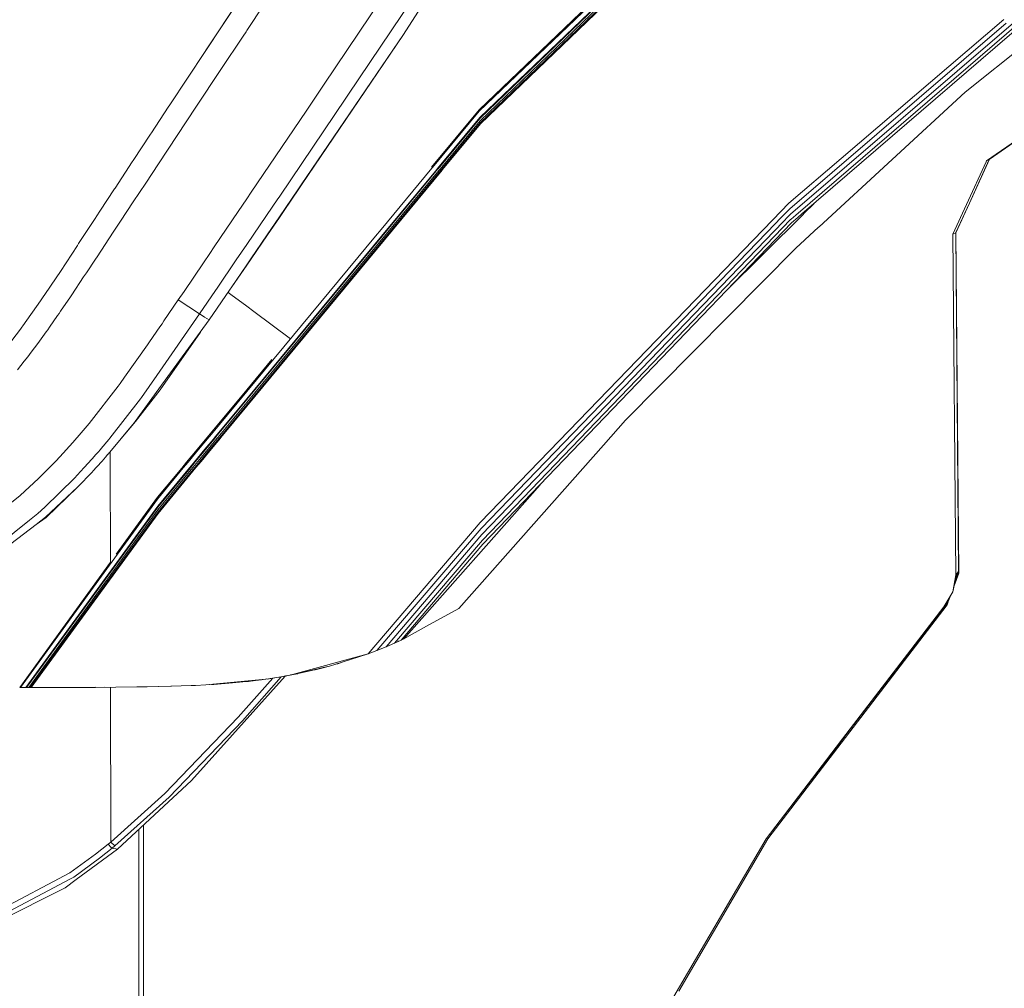
# Model space of a CAD drawing. Units: millimetres. Extents: x 425 to 10396, y -420 to 4052.
# Drawn here: x 831 to 1037, y 1250 to 1452 of the extents above; entities that cross this region are included whole.
import ezdxf

# ---------------------------------------------------------------- set-up
doc = ezdxf.new("R2010")
doc.units = ezdxf.units.MM
doc.layers.add('1', color=7, linetype='Continuous', true_color=0xffffff)
doc.styles.add('blockfont', font='simplex.shx')
doc.dimstyles.get("Standard").update_dxf_attribs({"dimtxt": 0.18, "dimasz": 0.18, "dimexe": 0.18, "dimexo": 0.0625, "dimgap": 0.09, "dimtad": 0, "dimtih": 1, "dimtoh": 1, "dimdec": 4, "dimzin": 0, "dimdsep": 46, "dimtxsty": 'Standard', "dimcen": 0.09, "dimadec": 0, "dimazin": 0, "dimtfac": 1, "dimtdec": 4, "dimtofl": 0, "dimtmove": 0, "dimatfit": 3, "dimfxl": 1, "dimtolj": 1, "dimtzin": 0, "dimarcsym": 0})

# ---------------------------------------------------------------- blocks, each defined once
blk = doc.blocks.new('_U4')
at = {"layer": '1', "color": 18, "lineweight": 13}
for p, q in [((655.40002, 1202.095756), (655.40002, 3704.564358)), ((655.40002, 3701.389358), (2515.758343, 3701.389358)), ((4877, 3701.389358), (3016.641676, 3701.389358)), ((2547.710426, 3626.389358), (2522.710426, 3626.389358)), ((2522.710426, 3626.389358), (2522.710426, 3532.639358)), ((2779.377093, 3626.389358), (2754.377093, 3626.389358)), ((2779.377093, 3532.639358), (2779.377093, 3626.389358)), ((2522.710426, 3532.639358), (2547.710426, 3532.639358)), ((2754.377093, 3532.639358), (2779.377093, 3532.639358))]:
    blk.add_line(p, q, dxfattribs=at)
at = {"layer": '1', "color": 18, "lineweight": 70}
for points in [[(655.40002, 3701.389358), (705.39997, 3714.786818), (705.400069, 3687.991899)], [(4877, 3701.389358), (4827.000049, 3687.991899), (4826.999951, 3714.786818)]]:
    blk.add_solid(points, dxfattribs=at)
at = {"layer": '1', "color": 18, "linetype": 'Continuous', "lineweight": 13, "char_height": 50, "attachment_point": 7, "line_spacing_factor": 0.903614, "style": 'blockfont'}
for s, insert in [('\\W1.2899;166.2', (2519.995843, 3662.493525)), ('\\W1.1047;BBC', (2859.266676, 3662.493525)), ('\\W1.1591;4222', (2547.235426, 3540.618525))]:
    blk.add_mtext(s, dxfattribs=dict(at, insert=insert))
blk = doc.blocks.new('_U7')
at = {"layer": '1', "color": 18, "lineweight": 13}
for p, q in [((655.40002, 1198.920756), (655.40002, -383.322486)), ((10165.063739, 1011.112462), (10165.063739, -383.322486)), ((655.40002, -380.147486), (5329.425629, -380.147486)), ((10165.063739, -380.147486), (5491.038129, -380.147486))]:
    blk.add_line(p, q, dxfattribs=at)
at = {"layer": '1', "color": 18, "lineweight": 70}
for points in [[(655.40002, -380.147486), (705.39997, -366.750026), (705.400069, -393.544946)], [(10165.063739, -380.147486), (10115.063788, -393.544946), (10115.06369, -366.750026)]]:
    blk.add_solid(points, dxfattribs=at)
at = {"layer": '1', "color": 18, "linetype": 'Continuous', "lineweight": 13, "insert": (5333.663129, -419.043319), "char_height": 50, "attachment_point": 7, "line_spacing_factor": 0.903614, "style": 'blockfont'}
blk.add_mtext('\\W1.1836;OAL', dxfattribs=at)

msp = doc.modelspace()

# ---------------------------------------------------------------- linework, layer by layer
at = {"layer": '1', "color": 18, "linetype": 'Continuous', "lineweight": 13}
for p, q in [((930.438262, 1478.920091), (911.23603, 1449.173082)), ((927.027923, 1433.489818), (968.321305, 1473.026622)), ((968.449336, 1472.799648), (927.048665, 1433.151622)), ((969.152432, 1472.097386), (927.175504, 1431.830902)), ((927.190763, 1431.684394), (969.666463, 1472.437728)), ((969.938975, 1472.172726), (927.241784, 1431.178469)), ((970.280868, 1472.079624), (927.278977, 1430.772085)), ((927.298766, 1430.511493), (970.524293, 1472.044457)), ((911.23603, 1449.173082), (922.548038, 1466.686715)), ((878.567741, 1458.732076), (869.884473, 1445.638318)), ((894.732934, 1438.776035), (908.695203, 1459.727276)), ((899.647933, 1436.485548), (914.367181, 1458.448041)), ((877.723914, 1457.455624), (870.117169, 1445.988912)), ((882.146579, 1455.361713), (878.567784, 1449.984607)), ((994.367581, 1411.751885), (1041.385394, 1452.228893)), ((1002.576095, 1423.324723), (1036.470395, 1452.27908)), ((1036.986571, 1451.496471), (991.821271, 1412.838001)), ((991.978627, 1411.682863), (1038.519603, 1451.602686)), ((993.091804, 1411.504049), (1040.043813, 1451.857198)), ((1044.804555, 1450.270284), (1028.394919, 1437.153001)), ((877.785903, 1448.808301), (873.186809, 1441.887398)), ((877.785903, 1448.808301), (878.413659, 1449.753035)), ((878.567677, 1449.984446), (878.413659, 1449.753035)), ((889.908271, 1417.815458), (911.23603, 1449.173082)), ((911.23603, 1449.173082), (889.987953, 1417.816154)), ((869.884473, 1445.638318), (870.117169, 1445.988912)), ((869.884473, 1445.638318), (862.500411, 1434.468407)), ((867.955428, 1434.001941), (873.186809, 1441.887398)), ((890.937072, 1433.144707), (894.732934, 1438.776035)), ((885.447928, 1415.487874), (899.225694, 1435.859103)), ((899.225694, 1435.859103), (899.647933, 1436.485548)), ((997.936469, 1409.083385), (1028.394919, 1437.153001)), ((1032.859307, 1422.806997), (1051.662189, 1435.881008)), ((1051.662189, 1435.780737), (1033.454162, 1423.120279)), ((862.181407, 1433.985133), (858.692151, 1428.693552)), ((860.124331, 1422.178049), (867.955428, 1434.001941)), ((862.181407, 1433.985133), (862.500411, 1434.468407)), ((890.937072, 1433.144707), (879.516107, 1416.269083)), ((917.080861, 1421.504397), (927.027923, 1433.489818)), ((917.330247, 1421.444554), (927.048665, 1433.151622)), ((918.371659, 1421.212573), (927.175504, 1431.830902)), ((927.190763, 1431.684394), (918.4892, 1421.187062)), ((918.892127, 1421.098966), (927.241784, 1431.178469)), ((919.210416, 1421.028275), (927.278977, 1430.772085)), ((927.298766, 1430.511493), (919.40878, 1420.982976)), ((854.88556, 1422.91214), (858.473521, 1428.361792)), ((858.692151, 1428.693552), (858.473521, 1428.361792)), ((851.081353, 1417.126436), (854.672175, 1422.587652)), ((854.672175, 1422.587652), (854.88556, 1422.91214)), ((860.124331, 1422.178049), (857.483846, 1418.186087)), ((917.330247, 1421.444554), (917.205077, 1421.293754)), ((991.65104, 1413.991709), (1002.576095, 1423.324723)), ((1032.777291, 1422.626753), (1028.704387, 1413.703699)), ((1029.299241, 1414.016981), (1033.371907, 1422.940035)), ((1029.316407, 1414.01865), (1033.476387, 1423.135733)), ((1032.777291, 1422.626753), (1032.859307, 1422.806997)), ((1032.859307, 1422.806997), (1033.454162, 1423.120279)), ((1033.454162, 1423.120279), (1033.371907, 1422.940035)), ((919.318658, 1420.874018), (878.567843, 1371.66034)), ((919.076901, 1420.866985), (878.567849, 1371.947771)), ((917.205077, 1421.293754), (906.585904, 1408.501609)), ((917.937022, 1420.68841), (906.667995, 1407.096497)), ((918.442946, 1421.131153), (906.80829, 1407.09527)), ((918.730241, 1420.903463), (907.288246, 1407.091075)), ((918.371659, 1421.212573), (917.937022, 1420.68841)), ((918.4892, 1421.187062), (918.442946, 1421.131153)), ((918.892127, 1421.098966), (918.730241, 1420.903463)), ((919.210416, 1421.028275), (919.076901, 1420.866985)), ((919.40878, 1420.982976), (919.318658, 1420.874018)), ((857.483846, 1418.186087), (854.878884, 1414.245982)), ((889.196827, 1416.769441), (889.908266, 1417.815451)), ((889.987947, 1417.816146), (889.278198, 1416.768731)), ((847.909194, 1412.29536), (850.983602, 1416.977424)), ((851.081353, 1417.126436), (850.983602, 1416.977424)), ((879.516107, 1416.269083), (878.567873, 1414.872799)), ((884.898406, 1414.675374), (885.447886, 1415.487812)), ((885.37217, 1411.146152), (889.196825, 1416.769438)), ((889.278196, 1416.768729), (888.087493, 1415.011544)), ((852.250319, 1410.267491), (854.878884, 1414.245982)), ((878.567843, 1414.872755), (876.801473, 1412.271757)), ((878.567861, 1405.360275), (883.996945, 1413.346786)), ((884.898406, 1414.675374), (883.996945, 1413.346786)), ((888.087493, 1415.011544), (886.0843, 1412.079711)), ((988.273841, 1410.4984), (991.65104, 1413.991709)), ((996.920296, 1413.949483), (994.849664, 1411.889214)), ((1025.872928, 1407.500286), (1028.704387, 1413.703699)), ((1026.467782, 1407.813568), (1029.299241, 1414.016981)), ((1026.503545, 1407.853503), (1029.316407, 1414.01865)), ((846.931916, 1410.806556), (847.280723, 1411.33811)), ((847.280723, 1411.33811), (847.909194, 1412.29536)), ((871.782046, 1404.880423), (876.801473, 1412.271757)), ((882.816236, 1407.388232), (885.37208, 1411.14602)), ((885.370233, 1411.035119), (886.0843, 1412.079711)), ((978.440139, 1395.562683), (994.543057, 1411.584277)), ((991.821271, 1412.838001), (989.864808, 1410.811205)), ((991.505366, 1411.191602), (990.442496, 1410.088916)), ((991.978627, 1411.682863), (991.505366, 1411.191602)), ((993.091804, 1411.504049), (992.105704, 1410.656471)), ((994.367581, 1411.751885), (993.515712, 1411.01839)), ((994.543057, 1411.584277), (994.849664, 1411.889214)), ((843.48343, 1405.548591), (846.673947, 1410.413284)), ((846.931916, 1410.806556), (846.673947, 1410.413284)), ((850.723248, 1407.955427), (852.250319, 1410.267491)), ((882.863866, 1407.368615), (885.370142, 1411.034987)), ((988.849145, 1409.759183), (927.44444, 1346.151132)), ((990.442496, 1410.088916), (927.601796, 1344.885964)), ((992.02035, 1410.56766), (927.734595, 1343.750377)), ((992.190104, 1409.877081), (927.831155, 1342.876215)), ((988.273841, 1410.4984), (953.945619, 1374.987383)), ((989.864808, 1410.811205), (988.849145, 1409.759183)), ((992.105704, 1410.656471), (992.02035, 1410.56766)), ((993.515712, 1411.01839), (992.190104, 1409.877081)), ((997.798186, 1408.955951), (997.936469, 1409.083385)), ((847.338658, 1402.830858), (850.723248, 1407.955427)), ((907.288246, 1407.091074), (878.56786, 1372.420797)), ((906.808285, 1407.095263), (878.567875, 1373.026437)), ((906.667988, 1407.096488), (878.567879, 1373.2041)), ((905.428449, 1407.107308), (878.567915, 1374.750375)), ((879.423649, 1402.400203), (882.816206, 1407.388188)), ((879.470159, 1402.404044), (882.863842, 1407.368581)), ((906.585901, 1408.501606), (905.42847, 1407.107333)), ((997.798186, 1408.955951), (993.104917, 1404.630799)), ((1025.872928, 1407.500286), (1026.467782, 1407.813568)), ((1026.449901, 1336.479087), (1025.872928, 1407.500286)), ((1026.467782, 1407.813568), (1027.041656, 1337.156911)), ((1027.080518, 1336.81323), (1026.503545, 1407.853503)), ((839.677554, 1399.768729), (843.241673, 1405.180473)), ((843.241673, 1405.180473), (843.48343, 1405.548591)), ((876.385053, 1402.149232), (878.567838, 1405.360241)), ((847.02037, 1402.349253), (847.338658, 1402.830858)), ((869.542788, 1401.584084), (870.857936, 1403.520484)), ((871.782046, 1404.880423), (870.857936, 1403.520484)), ((957.566482, 1368.72508), (993.104917, 1404.630799)), ((847.02037, 1402.349253), (845.120412, 1399.478812)), ((865.474544, 1395.594074), (869.542787, 1401.584082)), ((872.410395, 1396.302269), (876.385048, 1402.149224)), ((875.446719, 1396.55303), (878.567677, 1401.141691)), ((875.471916, 1396.555111), (878.567677, 1401.083826)), ((878.567703, 1401.083863), (879.47012, 1402.403987)), ((878.567705, 1401.141732), (879.423607, 1402.400142)), ((837.761146, 1396.89054), (839.677554, 1399.768729)), ((844.542724, 1398.608584), (845.120412, 1399.478812)), ((837.761146, 1396.89054), (837.477427, 1396.467585)), ((842.052442, 1394.880075), (844.542724, 1398.608584)), ((835.827332, 1394.03059), (837.477427, 1396.467585)), ((842.052442, 1394.880075), (841.766339, 1394.454737)), ((864.271146, 1393.822212), (865.47453, 1395.594054)), ((868.735057, 1390.895624), (872.045939, 1395.766133)), ((870.744925, 1389.640112), (874.985196, 1395.8431)), ((870.744925, 1389.640112), (874.963476, 1395.842531)), ((872.045957, 1395.766159), (872.410395, 1396.302268)), ((875.22338, 1394.972224), (874.670322, 1395.382479)), ((874.963496, 1395.842561), (875.446718, 1396.553029)), ((874.985216, 1395.843129), (875.471915, 1396.55511)), ((878.567677, 1392.491211), (875.22338, 1394.972224)), ((831.876737, 1388.406653), (835.552913, 1393.629331)), ((835.552913, 1393.629331), (835.827332, 1394.03059)), ((839.737874, 1391.470332), (841.766339, 1394.454737)), ((864.271146, 1393.822212), (861.286145, 1389.428992)), ((868.735057, 1390.895624), (864.271146, 1393.822212)), ((837.432366, 1388.165731), (839.100104, 1390.544433)), ((839.41887, 1391.006369), (839.100104, 1390.544433)), ((839.41887, 1391.006369), (839.737874, 1391.470332)), ((859.776284, 1378.060605), (868.735057, 1390.895624)), ((869.711858, 1390.285392), (868.735057, 1390.895624)), ((880.058509, 1391.385217), (878.567818, 1392.491106)), ((887.681912, 1385.729345), (880.058509, 1391.385217)), ((860.230189, 1375.253339), (870.744925, 1389.640112)), ((860.891562, 1388.850112), (860.451203, 1388.208408)), ((860.891562, 1388.850112), (861.286145, 1389.428992)), ((869.777423, 1390.244503), (869.711858, 1390.285392)), ((870.744925, 1389.640112), (869.777423, 1390.244503)), ((827.758533, 1382.975478), (831.385118, 1387.733002)), ((831.385118, 1387.733002), (831.659776, 1388.109464)), ((831.876737, 1388.406653), (831.659776, 1388.109464)), ((835.673791, 1385.708709), (836.382371, 1386.687417)), ((836.712581, 1387.147684), (836.382371, 1386.687417)), ((836.712581, 1387.147684), (837.042552, 1387.609978)), ((837.432366, 1388.165731), (837.042552, 1387.609978)), ((858.284694, 1385.050316), (860.451203, 1388.208408)), ((868.880722, 1387.089418), (860.479337, 1375.089664)), ((834.279519, 1383.819599), (834.972602, 1384.752412)), ((834.972602, 1384.752412), (835.673791, 1385.708709)), ((853.082656, 1377.709806), (857.875091, 1384.457845)), ((858.284694, 1385.050316), (857.875091, 1384.457845)), ((832.870227, 1381.963391), (833.593589, 1382.909198)), ((833.593589, 1382.909198), (834.279519, 1383.819599)), ((831.431848, 1380.126376), (832.149726, 1381.035943)), ((832.149726, 1381.035943), (832.870227, 1381.963391)), ((883.816427, 1381.423784), (878.567764, 1375.099623)), ((830.716592, 1379.235167), (831.431848, 1380.126376)), ((851.724845, 1375.81851), (852.151853, 1376.399178)), ((852.151853, 1376.399178), (853.082655, 1377.709804)), ((856.582862, 1373.485465), (859.776284, 1378.060604)), ((845.698338, 1368.049521), (851.724845, 1375.81851)), ((860.230189, 1375.253339), (855.275613, 1368.474264)), ((855.381709, 1368.430395), (860.479337, 1375.089664)), ((878.567677, 1375.099519), (870.58137, 1365.476746)), ((878.567914, 1374.750375), (870.837909, 1365.438599)), ((953.945619, 1374.987383), (927.279931, 1347.403188)), ((850.007993, 1364.995379), (856.370193, 1373.19674)), ((856.582862, 1373.485465), (856.370193, 1373.19674)), ((878.567868, 1373.204087), (872.000438, 1365.282912)), ((878.567863, 1373.026422), (872.134667, 1365.265508)), ((878.567844, 1372.420778), (872.591239, 1365.206022)), ((878.56783, 1371.947748), (872.946244, 1365.159054)), ((878.567822, 1371.660314), (873.160344, 1365.129847)), ((844.034415, 1366.065879), (845.698338, 1368.049521)), ((849.61937, 1361.63332), (855.070096, 1368.193288)), ((852.001162, 1364.499814), (855.381709, 1368.430395)), ((855.275613, 1368.474264), (855.070096, 1368.193288)), ((957.566482, 1368.72508), (952.949029, 1363.509316)), ((842.294198, 1364.058156), (844.034415, 1366.065879)), ((839.586999, 1361.098009), (842.294198, 1364.058156)), ((848.2189, 1362.857718), (849.770289, 1364.706893)), ((849.770289, 1364.706893), (850.007993, 1364.995379)), ((870.58137, 1365.476746), (868.191487, 1362.597143)), ((870.701533, 1365.27421), (868.492278, 1362.612908)), ((871.525746, 1364.710231), (869.845655, 1362.68384)), ((872.084123, 1365.204472), (870.001475, 1362.692007)), ((872.414332, 1364.992399), (870.531743, 1362.719798)), ((870.837909, 1365.438599), (870.701533, 1365.27421)), ((872.800332, 1364.982743), (870.94436, 1362.741424)), ((873.061639, 1365.010876), (871.193264, 1362.754469)), ((872.000438, 1365.282912), (871.525746, 1364.710231)), ((872.134667, 1365.265508), (872.084123, 1365.204472)), ((872.591239, 1365.206022), (872.414332, 1364.992399)), ((872.946244, 1365.159054), (872.800332, 1364.982743)), ((873.160344, 1365.129847), (873.061639, 1365.010876)), ((847.545367, 1362.078328), (847.033121, 1361.48825)), ((848.040324, 1362.648387), (847.545367, 1362.078328)), ((848.2189, 1362.857718), (848.040324, 1362.648387)), ((850.085706, 1361.648235), (850.084748, 1362.193403)), ((868.191438, 1362.597084), (866.019346, 1359.979902)), ((868.492228, 1362.612848), (866.319573, 1359.995636)), ((869.845601, 1362.683775), (867.675779, 1360.066711)), ((870.001421, 1362.691941), (867.832091, 1360.074903)), ((868.191485, 1362.597142), (868.19144, 1362.597087)), ((870.531687, 1362.719731), (868.363834, 1360.10277)), ((868.492276, 1362.612906), (868.49223, 1362.61285)), ((870.944302, 1362.741355), (868.777309, 1360.124439)), ((871.193205, 1362.754399), (869.026323, 1360.137489)), ((869.845653, 1362.683838), (869.845602, 1362.683776)), ((870.001474, 1362.692004), (870.001422, 1362.691942)), ((870.531741, 1362.719796), (870.531688, 1362.719732)), ((870.944358, 1362.741422), (870.944303, 1362.741356)), ((871.193262, 1362.754467), (871.193206, 1362.7544)), ((922.801953, 1329.456587), (952.949029, 1363.509316)), ((838.767749, 1360.202212), (835.119706, 1356.544871)), ((838.767749, 1360.202212), (839.586986, 1361.097995)), ((844.662889, 1358.860668), (846.277696, 1360.620041)), ((846.384984, 1360.741634), (846.277696, 1360.620041)), ((847.033106, 1361.488233), (846.384984, 1360.741634)), ((848.373872, 1360.216517), (847.266053, 1358.997093)), ((848.373872, 1360.216517), (849.084121, 1361.024399)), ((849.084121, 1361.024399), (849.610573, 1361.623311)), ((849.610582, 1361.623322), (849.610585, 1361.623325)), ((849.610593, 1361.623335), (849.61937, 1361.63332)), ((850.085706, 1361.648221), (850.085706, 1361.648225)), ((850.090107, 1359.145094), (850.085706, 1361.648212)), ((866.019305, 1359.979852), (865.010566, 1358.764409)), ((866.319533, 1359.995587), (865.306047, 1358.774727)), ((866.019341, 1359.979896), (866.019311, 1359.979859)), ((866.319568, 1359.99563), (866.319538, 1359.995594)), ((867.675741, 1360.066665), (866.643305, 1358.821424)), ((867.832053, 1360.074857), (866.797514, 1358.826808)), ((868.363798, 1360.102726), (867.322019, 1358.845124)), ((867.675775, 1360.066706), (867.675746, 1360.066671)), ((868.777273, 1360.124396), (867.729734, 1358.859361)), ((867.832087, 1360.074898), (867.832058, 1360.074863)), ((869.026287, 1360.137446), (867.975087, 1358.867929)), ((868.363831, 1360.102766), (868.363802, 1360.102731)), ((868.777306, 1360.124435), (868.777277, 1360.124401)), ((869.02632, 1360.137486), (869.026291, 1360.137451)), ((842.651826, 1356.669564), (843.897829, 1358.027116)), ((846.35399, 1357.993145), (843.262893, 1354.765672)), ((843.897872, 1358.027163), (844.662803, 1358.860574)), ((844.662821, 1358.860594), (844.662869, 1358.860646)), ((846.466337, 1358.11681), (846.35399, 1357.993145)), ((847.265973, 1358.997004), (846.466377, 1358.116854)), ((847.266035, 1358.997073), (847.265989, 1358.997023)), ((850.090107, 1359.145031), (850.090107, 1359.145077)), ((850.091692, 1358.243449), (850.090107, 1359.145015)), ((850.121957, 1341.029663), (850.091692, 1358.24341)), ((865.30603, 1358.774706), (859.914046, 1352.279444)), ((865.010548, 1358.764388), (859.949809, 1352.666635)), ((866.643289, 1358.821404), (859.985333, 1350.791116)), ((866.797498, 1358.826789), (860.000354, 1350.626845)), ((867.322003, 1358.845106), (860.043269, 1350.058455)), ((867.975073, 1358.867911), (860.054952, 1349.302907)), ((867.729719, 1358.859343), (860.062104, 1349.599738)), ((831.288558, 1353.036303), (835.119706, 1356.544871)), ((836.444121, 1350.615043), (842.651826, 1356.669564)), ((836.610776, 1348.499079), (843.262893, 1354.765672)), ((836.708528, 1348.451037), (843.262893, 1354.765672)), ((939.736542, 1355.270315), (911.3128, 1323.145766)), ((823.230725, 1346.61128), (831.288558, 1353.036303)), ((831.398707, 1313.004632), (859.914046, 1352.279444)), ((859.949809, 1352.666635), (851.347828, 1340.79829)), ((832.498055, 1313.004632), (859.985333, 1350.791116)), ((860.000354, 1350.626845), (832.63157, 1313.004632)), ((833.078674, 1313.004608), (860.043269, 1350.058455)), ((833.414832, 1313.00459), (860.062104, 1349.599738)), ((836.444121, 1350.615043), (834.952336, 1349.283237)), ((826.770287, 1342.729468), (833.247882, 1347.918052)), ((834.952336, 1349.283237), (833.247882, 1347.918052)), ((833.602698, 1313.004581), (860.054952, 1349.302907)), ((834.601384, 1346.966166), (836.610776, 1348.499079)), ((834.601384, 1346.966166), (836.708528, 1348.451037)), ((836.708528, 1348.451037), (836.610776, 1348.499079)), ((903.882009, 1320.04394), (927.279931, 1347.403188)), ((834.601384, 1346.966166), (823.908788, 1338.809271)), ((927.44444, 1346.151132), (905.710202, 1320.736904)), ((927.601796, 1344.885964), (907.613498, 1321.506638)), ((927.734595, 1343.750377), (909.373265, 1322.262902)), ((910.766583, 1322.89185), (927.831155, 1342.876215)), ((850.121957, 1340.995927), (850.121957, 1341.029663)), ((850.125318, 1338.888905), (850.121957, 1340.995927)), ((850.124964, 1339.111077), (831.203443, 1313.004632)), ((1027.041656, 1337.156911), (1026.291826, 1334.955879)), ((1027.041656, 1337.156911), (1026.703101, 1336.7696)), ((1025.830251, 1332.920332), (1026.703101, 1336.7696)), ((1025.830251, 1332.920332), (1026.449901, 1336.479087)), ((1026.125221, 1334.22115), (1027.080518, 1336.81323)), ((1026.449901, 1336.479087), (1026.703101, 1336.7696)), ((1024.005156, 1329.839129), (1025.830251, 1332.920332)), ((1025.830251, 1332.920332), (1024.314385, 1330.193896)), ((1025.231498, 1331.843415), (1024.907332, 1330.891866)), ((1025.01856, 1331.218362), (1025.283174, 1331.93636)), ((916.06639, 1325.756807), (922.801953, 1329.456587)), ((1002.853614, 1302.261371), (1024.005156, 1329.839129)), ((1024.585467, 1330.503959), (1003.124219, 1302.574653)), ((1003.468495, 1302.575488), (1024.644118, 1330.20236)), ((1024.005156, 1329.839129), (1024.314385, 1330.193896)), ((1024.585467, 1330.503959), (1024.314385, 1330.193896)), ((1024.907332, 1330.891866), (1024.585467, 1330.503959)), ((1024.644118, 1330.20236), (1024.89096, 1330.872135)), ((911.3128, 1323.145766), (916.06639, 1325.756807)), ((909.373265, 1322.262902), (910.766583, 1322.89185)), ((910.766583, 1322.89185), (911.3128, 1323.145766)), ((903.882009, 1320.04394), (905.710202, 1320.736904)), ((905.710202, 1320.736904), (907.613498, 1321.506638)), ((907.613498, 1321.506638), (909.373265, 1322.262902)), ((907.756971, 1321.568296), (907.781821, 1321.57721)), ((908.044554, 1321.691886), (907.781821, 1321.57721)), ((910.187465, 1322.627206), (909.971235, 1322.532828)), ((910.14537, 1322.611433), (910.187465, 1322.627206)), ((910.227354, 1322.64844), (910.187465, 1322.627206)), ((887.359601, 1315.526027), (903.882009, 1320.04394)), ((903.882009, 1320.04394), (898.49351, 1318.24543)), ((887.359601, 1315.526027), (895.814639, 1317.475219)), ((892.063123, 1316.522379), (894.783654, 1317.237539)), ((892.80675, 1316.70012), (892.346496, 1316.596871)), ((892.80675, 1316.70012), (894.479495, 1317.119856)), ((893.232082, 1316.829669), (894.479495, 1317.119856)), ((895.521861, 1317.395706), (894.479495, 1317.119856)), ((895.533074, 1317.410308), (895.521861, 1317.395706)), ((898.49351, 1318.24543), (895.814639, 1317.475219)), ((897.530538, 1317.959566), (897.166086, 1317.863778)), ((898.49351, 1318.24543), (897.530538, 1317.959566)), ((886.566499, 1315.3799), (867.049438, 1293.615479)), ((882.540446, 1314.729948), (870.010119, 1313.543696)), ((882.540446, 1314.729948), (870.894414, 1313.595314)), ((884.001003, 1314.958291), (876.800757, 1306.772489)), ((885.774169, 1315.240373), (877.706986, 1306.057114)), ((878.887493, 1314.266474), (882.449609, 1314.717073)), ((879.761916, 1314.367313), (881.656836, 1314.616789)), ((882.502114, 1314.726213), (882.449609, 1314.717073)), ((882.540446, 1314.729948), (883.227092, 1314.830084)), ((882.540446, 1314.729948), (883.066398, 1314.816851)), ((882.764282, 1314.762591), (882.802468, 1314.767618)), ((882.843314, 1314.774116), (882.802468, 1314.767618)), ((883.066398, 1314.816851), (884.846192, 1315.110822)), ((883.227092, 1314.830084), (883.9961, 1314.970411)), ((883.523415, 1314.892337), (883.227092, 1314.830084)), ((884.826404, 1315.089602), (883.444573, 1314.869769)), ((885.832053, 1315.249581), (884.826404, 1315.089602)), ((887.359601, 1315.526027), (884.846192, 1315.110822)), ((885.832053, 1315.249581), (886.818786, 1315.436687)), ((886.636239, 1315.392275), (885.832053, 1315.249581)), ((886.636239, 1315.392275), (887.138733, 1315.489541)), ((887.529098, 1315.565103), (889.119369, 1315.872927)), ((887.682454, 1315.600457), (889.119369, 1315.872927)), ((888.168459, 1315.712498), (889.273864, 1315.904875)), ((889.219986, 1315.895498), (889.119369, 1315.872927)), ((889.119369, 1315.872927), (889.205735, 1315.893018)), ((892.063123, 1316.522379), (889.273864, 1315.904875)), ((831.203443, 1313.004632), (831.398707, 1313.004632)), ((832.828651, 1313.004579), (831.203443, 1313.004632)), ((831.398707, 1313.004632), (832.498055, 1313.004632)), ((832.498055, 1313.004632), (832.63157, 1313.004632)), ((832.63157, 1313.004632), (833.078605, 1313.004513)), ((833.078605, 1313.004513), (833.078647, 1313.004571)), ((833.078605, 1313.004513), (833.414775, 1313.004513)), ((833.414775, 1313.004513), (833.41481, 1313.00456)), ((833.414775, 1313.004513), (833.602649, 1313.004513)), ((833.602649, 1313.004513), (836.876136, 1313.00487)), ((833.602649, 1313.004513), (833.602679, 1313.004554)), ((833.602649, 1313.004513), (833.644748, 1313.004553)), ((834.340558, 1313.004513), (833.602649, 1313.004513)), ((833.669978, 1313.004577), (844.072562, 1313.014526)), ((834.34055, 1313.00453), (833.89664, 1313.004545)), ((837.554675, 1313.005109), (836.876136, 1313.00487)), ((836.876136, 1313.00487), (836.95283, 1313.004962)), ((836.876136, 1313.00487), (836.919194, 1313.004957)), ((837.006329, 1313.005026), (843.354684, 1313.012619)), ((837.554675, 1313.005109), (838.157607, 1313.006403)), ((844.072562, 1313.014526), (843.354684, 1313.012619)), ((844.072562, 1313.014526), (846.441489, 1313.02299)), ((844.072562, 1313.014526), (846.20617, 1313.022036)), ((846.441489, 1313.02299), (846.20617, 1313.022036)), ((846.441489, 1313.02299), (851.270658, 1313.063521)), ((846.545974, 1313.023867), (846.939784, 1313.025255)), ((848.918139, 1313.043777), (846.939784, 1313.025255)), ((847.026575, 1313.027901), (846.939784, 1313.025255)), ((850.218039, 1280.772943), (850.166536, 1313.054254)), ((855.626327, 1313.100118), (851.270658, 1313.063521)), ((855.626327, 1313.100118), (857.574445, 1313.129802)), ((856.858951, 1313.118119), (856.726066, 1313.116875)), ((856.897437, 1313.119486), (856.858951, 1313.118119)), ((862.749558, 1313.275356), (857.574445, 1313.129802)), ((857.574445, 1313.129802), (857.782584, 1313.133378)), ((862.746221, 1313.274164), (857.782584, 1313.133378)), ((862.870913, 1313.27774), (862.746221, 1313.274164)), ((862.749558, 1313.275356), (866.986733, 1313.394446)), ((866.986733, 1313.394446), (862.870913, 1313.27774)), ((866.986733, 1313.394446), (867.879134, 1313.438554)), ((867.879134, 1313.438554), (870.010119, 1313.543696)), ((870.010119, 1313.543696), (870.894414, 1313.595314)), ((871.690255, 1313.645024), (871.240701, 1313.629051)), ((871.690255, 1313.645024), (874.843818, 1313.875933)), ((872.649366, 1313.766293), (874.843818, 1313.875933)), ((878.517371, 1314.225573), (874.843818, 1313.875933)), ((878.517371, 1314.225573), (878.914577, 1314.269442)), ((878.517371, 1314.225573), (878.887397, 1314.266462)), ((878.517371, 1314.225573), (878.879767, 1314.265628)), ((878.914577, 1314.269442), (878.887493, 1314.266474)), ((878.914577, 1314.269442), (879.682761, 1314.357896)), ((879.682761, 1314.357896), (879.690446, 1314.368046)), ((879.761916, 1314.367313), (879.682761, 1314.357896)), ((879.770569, 1314.378181), (879.761916, 1314.367313)), ((876.800757, 1306.772489), (861.503106, 1290.875215)), ((877.706986, 1306.057114), (862.389308, 1290.113945)), ((987.271529, 1281.444568), (1003.468495, 1302.575488)), ((1002.853614, 1302.261371), (1001.523715, 1300.527472)), ((1002.115231, 1301.261444), (1003.124219, 1302.574653)), ((986.879569, 1281.434197), (1002.115231, 1301.261444)), ((986.879569, 1281.434197), (1001.523715, 1300.527472)), ((867.049438, 1293.615479), (851.590377, 1279.308576)), ((850.218039, 1280.772943), (861.503106, 1290.875215)), ((851.066333, 1279.957313), (862.389308, 1290.113945)), ((857.013923, 1284.327907), (857.013923, 1188.196082)), ((856.03283, 1283.419935), (856.03283, 1188.210268)), ((847.033006, 1278.237004), (849.623662, 1280.288477)), ((850.218039, 1280.772943), (849.623662, 1280.288596)), ((849.623662, 1280.288477), (849.623662, 1280.288596)), ((850.272876, 1279.659886), (849.623662, 1280.288477)), ((850.218039, 1280.772943), (851.066333, 1279.957313)), ((850.469333, 1279.469628), (850.272876, 1279.659886)), ((850.469333, 1279.469628), (851.066333, 1279.957313)), ((955.635053, 1227.981467), (986.879569, 1281.434197)), ((968.710881, 1249.662657), (987.271529, 1281.444568)), ((841.684085, 1274.321813), (847.033006, 1278.237004)), ((851.590377, 1279.308576), (842.967015, 1272.943754)), ((847.865802, 1277.403612), (850.469333, 1279.469628)), ((851.590377, 1279.308576), (850.469333, 1279.469628)), ((847.865802, 1277.403612), (842.485171, 1273.456116)), ((823.12749, 1264.570136), (841.684085, 1274.321813)), ((841.768723, 1273.078699), (842.485171, 1273.456116)), ((823.759776, 1263.590236), (841.768723, 1273.078699)), ((842.967015, 1272.943754), (840.668899, 1271.247525)), ((840.668899, 1271.247525), (825.11757, 1263.441939))]:
    msp.add_line(p, q, dxfattribs=at)

# ---------------------------------------------------------------- dimensions: what is measured, and where the dimension line sits
for base, p1, p2, text, override, picture, middle in [((4877, 3701.389358), (655.40002, 1200.508256), (4877, 3860), '<>\\P[\\C18;\\H50.00;\\Fsimplex.shx;4222\\Fsimplex.shx;\\H50.00;\\C18; ]\\C18;\\H50.00;\\Fsimplex.shx;BBC\\Fsimplex.shx;\\H50.00;\\C18;', {"dimtxt": 50, "dimasz": 50, "dimexe": 3.175, "dimexo": 1.5875, "dimgap": 1.5875, "dimtih": 1, "dimtoh": 1, "dimdec": 1, "dimlfac": 0.03937, "dimdsep": 46, "dimlunit": 2, "dimtxsty": 'blockfont', "dimsah": 1, "dimse1": 0, "dimse2": 0, "dimsd1": 0, "dimsd2": 0, "dimclrd": 18, "dimclre": 18, "dimclrt": 18, "dimtol": 0, "dimtm": -0.1, "dimtfac": 1, "dimtdec": 2, "dimtofl": 1, "dimtmove": 0, "dimlwd": 13, "dimlwe": 13}, '_U4', (2766.20001, 3701.389358)), ((655.40002, -380.147486), (10165.063739, 1279.400021), (655.40002, 1200.508256), '\\C18;OAL', {"dimtxt": 50, "dimasz": 50, "dimexe": 3.175, "dimexo": 1.5875, "dimgap": 1.5875, "dimtih": 1, "dimtoh": 1, "dimdec": 1, "dimlfac": 0.03937, "dimdsep": 46, "dimlunit": 2, "dimpost": '', "dimtxsty": 'blockfont', "dimsah": 1, "dimse1": 0, "dimse2": 0, "dimsd1": 0, "dimsd2": 0, "dimclrd": 18, "dimclre": 18, "dimclrt": 18, "dimtol": 0, "dimtm": -0.1, "dimtfac": 1, "dimtdec": 2, "dimtofl": 1, "dimtmove": 0, "dimlwd": 13, "dimlwe": 13}, '_U7', (5410.231879, -380.147486))]:
    dim = msp.add_linear_dim(base=base, p1=p1, p2=p2, text=text, dimstyle='Standard', override=override, dxfattribs=at)
    dim.commit()
    dim.dimension.update_dxf_attribs({"geometry": picture, "text_midpoint": middle, "dimtype": 160})

doc.saveas('drawing.dxf')
